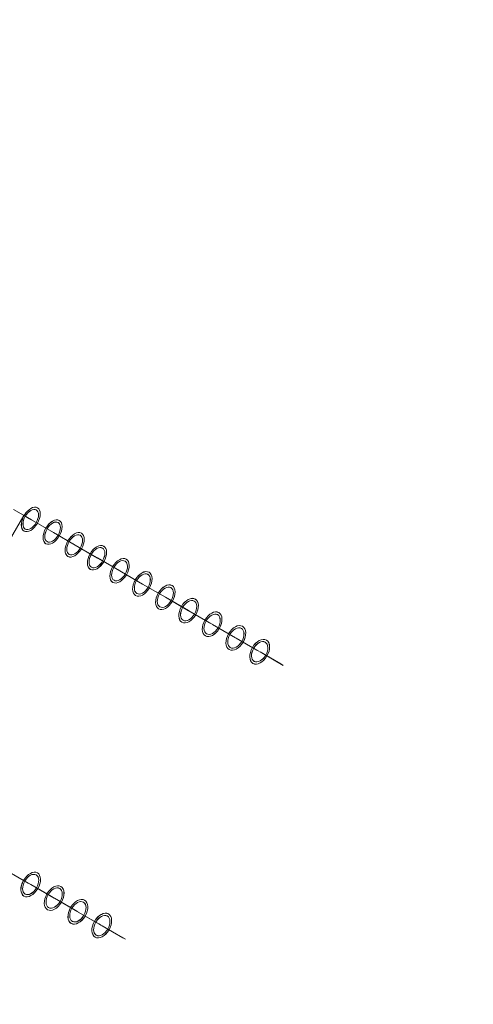
# Model space of a CAD drawing. Extents: x -504 to 10341, y -5779 to 4269.
# Drawn here: x 7062 to 7636, y -1125 to 121 of the extents above; entities that cross this region are included whole.
import ezdxf

# ---------------------------------------------------------------- set-up
doc = ezdxf.new("R2010")
doc.units = 0
doc.header["$MEASUREMENT"] = 0
doc.layers.get('0').update_dxf_attribs({"linetype": 'CONTINUOUS'})
doc.layers.get('DEFPOINTS').update_dxf_attribs({"linetype": 'CONTINUOUS'})
doc.layers.add('B', color=3, linetype='CONTINUOUS')
doc.layers.add('Projekti_d1', color=7, linetype='CONTINUOUS')
doc.styles.add('KATALOG', font='Pluto Sans Light.otf')
doc.dimstyles.new('KATALOG', dxfattribs={"dimscale": 200, "dimtxt": 1.75, "dimasz": 1, "dimexe": 0, "dimexo": 0, "dimgap": 0.3, "dimtad": 1, "dimlfac": 0.001, "dimzin": 0, "dimtxsty": 'KATALOG', "dimblk1": 'KATPFEIL', "dimblk2": 'KATPFEIL', "dimsah": 1, "dimcen": 1, "dimse1": 1, "dimse2": 1, "dimclrd": 256, "dimclre": 256, "dimclrt": 3, "dimadec": 0, "dimazin": 0, "dimtfac": 1, "dimtmove": 0, "dimatfit": 3, "dimldrblk": 'KATPFEIL', "dimfxl": 1, "dimtvp": 1, "dimtolj": 1, "dimtzin": 0, "dimarcsym": 0})

# ---------------------------------------------------------------- blocks, each defined once
blk = doc.blocks.new('KATPFEIL')
at = {"layer": 'B', "ltscale": 1000}
for p, q in [((0, -1), (0, 1)), ((-1, 0), (0, 0)), ((1, 0), (0, 0))]:
    blk.add_line(p, q, dxfattribs=at)
blk = doc.blocks.new('*D7')
at = {"layer": 'B', "lineweight": -2, "ltscale": 100, "transparency": 16777216}
blk.add_line((9417.7, -2106.5), (9417.7, 2369), dxfattribs=at)
at = {"layer": 'DEFPOINTS', "color": 0, "ltscale": 100, "transparency": 16777216}
for p in [(4855.8, 2569), (9417.7, 2569), (1865.5, -2306.5)]:
    blk.add_point(p, dxfattribs=at)
at = {"layer": 'B', "lineweight": -2, "ltscale": 100, "transparency": 16777216, "xscale": 200, "yscale": 200, "zscale": 200}
for p, rotation in [((9417.7, 2569), 90), ((9417.7, -2306.5), 270)]:
    blk.add_blockref('KATPFEIL', p, dxfattribs=dict(at, rotation=rotation))
at = {"layer": 'B', "color": 3, "ltscale": 100, "transparency": 16777216, "insert": (9148.8, 131.2), "char_height": 350, "attachment_point": 5, "rotation": 90, "style": 'KATALOG'}
blk.add_mtext('\\A1;4,88', dxfattribs=at)
blk = doc.blocks.new('*D8')
at = {"layer": 'B', "lineweight": -2, "ltscale": 100, "transparency": 16777216}
blk.add_line((10141.5, 3869), (10141.5, -3612.7), dxfattribs=at)
at = {"layer": 'DEFPOINTS', "color": 0, "ltscale": 100, "transparency": 16777216}
for p in [(4596.3, 4069), (993.2, -3812.7), (10141.5, -3812.7)]:
    blk.add_point(p, dxfattribs=at)
at = {"layer": 'B', "lineweight": -2, "ltscale": 100, "transparency": 16777216, "xscale": 200, "yscale": 200, "zscale": 200}
for p, rotation in [((10141.5, 4069), 90), ((10141.5, -3812.7), 270)]:
    blk.add_blockref('KATPFEIL', p, dxfattribs=dict(at, rotation=rotation))
at = {"layer": 'B', "color": 3, "ltscale": 100, "transparency": 16777216, "insert": (9860.1, -55.2), "char_height": 350, "attachment_point": 5, "rotation": 90, "style": 'KATALOG'}
blk.add_mtext('\\A1;7,88', dxfattribs=at)
blk = doc.blocks.new('*D9')
at = {"layer": 'B', "lineweight": -2, "ltscale": 100, "transparency": 16777216}
blk.add_line((-103.8, -5579.4), (8682.6, -5579.4), dxfattribs=at)
at = {"layer": 'DEFPOINTS', "color": 0, "ltscale": 100, "transparency": 16777216}
for p in [(8882.6, -688.2), (-303.8, -2298.3), (8882.6, -5579.4)]:
    blk.add_point(p, dxfattribs=at)
at = {"layer": 'B', "lineweight": -2, "ltscale": 100, "transparency": 16777216, "xscale": 200, "yscale": 200, "zscale": 200, "rotation": 180}
blk.add_blockref('KATPFEIL', (-303.8, -5579.4), dxfattribs=at)
at = {"layer": 'B', "lineweight": -2, "ltscale": 100, "transparency": 16777216, "xscale": 200, "yscale": 200, "zscale": 200}
blk.add_blockref('KATPFEIL', (8882.6, -5579.4), dxfattribs=at)
at = {"layer": 'B', "color": 3, "ltscale": 100, "transparency": 16777216, "insert": (4040, -5298.1), "char_height": 350, "attachment_point": 5, "style": 'KATALOG'}
blk.add_mtext('\\A1;9,19', dxfattribs=at)
blk = doc.blocks.new('*D10')
at = {"layer": 'B', "lineweight": -2, "ltscale": 100, "transparency": 16777216}
blk.add_line((1768.5, -4979.4), (7173.5, -4979.4), dxfattribs=at)
at = {"layer": 'DEFPOINTS', "color": 0, "ltscale": 100, "transparency": 16777216}
for p in [(7373.5, -682.9), (1568.5, -1804.5), (7373.5, -4979.4)]:
    blk.add_point(p, dxfattribs=at)
at = {"layer": 'B', "lineweight": -2, "ltscale": 100, "transparency": 16777216, "xscale": 200, "yscale": 200, "zscale": 200, "rotation": 180}
blk.add_blockref('KATPFEIL', (1568.5, -4979.4), dxfattribs=at)
at = {"layer": 'B', "lineweight": -2, "ltscale": 100, "transparency": 16777216, "xscale": 200, "yscale": 200, "zscale": 200}
blk.add_blockref('KATPFEIL', (7373.5, -4979.4), dxfattribs=at)
at = {"layer": 'B', "color": 3, "ltscale": 100, "transparency": 16777216, "insert": (4414.2, -4698.1), "char_height": 350, "attachment_point": 5, "style": 'KATALOG'}
blk.add_mtext('\\A1;5,81', dxfattribs=at)
blk = doc.blocks.new('022520702d1')
at = {"color": 0, "linetype": 'Continuous', "lineweight": 0}
for p, q in [((2860, -881.2), (2513.5, -681.2)), ((2409.9, -860.7), (2393, -890)), ((2394.7, -887), (2409.9, -860.7)), ((2860, -881), (2867.5, -868.2)), ((2860, -881), (2854.2, -891.2)), ((2855.7, -888.6), (2860, -881)), ((2392.9, -890.2), (2375.9, -919.6)), ((2377.7, -916.5), (2392.9, -890.2)), ((2393, -890), (2394.7, -887)), ((2854.2, -891.2), (2838.3, -918.7)), ((2839.8, -916), (2854.2, -891.2)), ((2854.2, -891.2), (2855.7, -888.6)), ((2375.6, -920.1), (2358.6, -949.5)), ((2360.5, -946.3), (2375.6, -920.1)), ((2375.9, -919.6), (2377.7, -916.5)), ((2838.3, -918.7), (2822.3, -946.5)), ((2823.8, -943.8), (2838.3, -918.7)), ((2838.3, -918.7), (2839.8, -916)), ((2358.6, -949.5), (2360.5, -946.3)), ((2822.3, -946.5), (2806, -974.6)), ((2807.6, -971.8), (2822.3, -946.5)), ((2822.3, -946.5), (2823.8, -943.8)), ((2358.2, -950.3), (2341.2, -979.7)), ((2343.1, -976.4), (2358.2, -950.3)), ((2340.8, -980.4), (2323.8, -1009.9)), ((2325.6, -1006.6), (2340.8, -980.4)), ((2341.2, -979.7), (2343.1, -976.4)), ((2806, -974.6), (2789.6, -1003)), ((2791.3, -1000.1), (2806, -974.6)), ((2806, -974.6), (2807.6, -971.8)), ((2323.8, -1009.9), (2325.6, -1006.6)), ((2789.6, -1003), (2773.1, -1031.7)), ((2774.7, -1028.8), (2789.6, -1003)), ((2789.6, -1003), (2791.3, -1000.1)), ((2773.1, -1031.7), (2756.3, -1060.7)), ((2758, -1057.7), (2773.1, -1031.7)), ((2773.1, -1031.7), (2774.7, -1028.8)), ((2756.3, -1060.7), (2758, -1057.7)), ((2756.3, -1060.7), (2739.4, -1090)), ((2741.1, -1087), (2756.3, -1060.7)), ((2739.3, -1090.2), (2722.3, -1119.6)), ((2724.1, -1116.5), (2739.3, -1090.2)), ((2739.4, -1090), (2741.1, -1087)), ((2722, -1120.1), (2705, -1149.5)), ((2706.9, -1146.3), (2722, -1120.1)), ((2722.3, -1119.6), (2724.1, -1116.5)), ((2704.6, -1150.3), (2687.6, -1179.7)), ((2689.5, -1176.4), (2704.6, -1150.3)), ((2705, -1149.5), (2706.9, -1146.3)), ((2687.2, -1180.4), (2670.2, -1209.9)), ((2672, -1206.6), (2687.2, -1180.4)), ((2687.6, -1179.7), (2689.5, -1176.4)), ((2670.2, -1209.9), (2672, -1206.6))]:
    blk.add_line(p, q, dxfattribs=at)
for centre, major_axis, ratio in [((2393, -890), (-14.7, 8.5), 0.614864), ((2393, -890), (12.1, -7), 0.614864), ((2854.8, -890.1), (-14.7, 8.5), 0.571357), ((2854.8, -890.1), (12.1, -7), 0.571357), ((2375.8, -919.7), (-14.7, 8.5), 0.620936), ((2375.8, -919.7), (12.1, -7), 0.620936), ((2838.8, -917.7), (-14.7, 8.5), 0.577678), ((2838.8, -917.7), (12.1, -7), 0.577678), ((2822.7, -945.7), (-14.7, 8.5), 0.583964), ((2358.5, -949.8), (-14.7, 8.5), 0.62697), ((2358.5, -949.8), (12.1, -7), 0.62697), ((2822.7, -945.7), (12.1, -7), 0.583964), ((2341, -980), (-14.7, 8.5), 0.62697), ((2341, -980), (12.1, -7), 0.62697), ((2806.4, -973.9), (-14.7, 8.5), 0.590215), ((2806.4, -973.9), (12.1, -7), 0.590215), ((2789.9, -1002.5), (-14.7, 8.5), 0.596431), ((2789.9, -1002.5), (12.1, -7), 0.596431), ((2773.2, -1031.4), (-14.7, 8.5), 0.602612), ((2773.2, -1031.4), (12.1, -7), 0.602612), ((2756.4, -1060.5), (-14.7, 8.5), 0.608756), ((2756.4, -1060.5), (12.1, -7), 0.608756), ((2739.4, -1090), (-14.7, 8.5), 0.614864), ((2739.4, -1090), (12.1, -7), 0.614864), ((2722.2, -1119.7), (-14.7, 8.5), 0.620936), ((2722.2, -1119.7), (12.1, -7), 0.620936), ((2704.9, -1149.8), (-14.7, 8.5), 0.62697), ((2704.9, -1149.8), (12.1, -7), 0.62697), ((2687.4, -1180), (-14.7, 8.5), 0.62697), ((2687.4, -1180), (12.1, -7), 0.62697)]:
    blk.add_ellipse(centre, major_axis=major_axis, ratio=ratio, dxfattribs=at)
at = {"color": 0, "linetype": 'Continuous', "lineweight": 0, "extrusion": (-2.35435e-16, -2.56537e-16, -1)}
for centre in [(2393, -890), (2739.4, -1090)]:
    blk.add_ellipse(centre, major_axis=(14.7, -8.5), ratio=0.614864, dxfattribs=at)
at = {"color": 0, "linetype": 'Continuous', "lineweight": 0, "extrusion": (-1.68672e-16, -1.409e-16, -1)}
for centre in [(2393, -890), (2739.4, -1090)]:
    blk.add_ellipse(centre, major_axis=(-12.1, 7), ratio=0.614864, dxfattribs=at)
at = {"color": 0, "linetype": 'Continuous', "lineweight": 0, "extrusion": (-2.48376e-16, -2.7895e-16, -1)}
blk.add_ellipse((2854.8, -890.1), major_axis=(14.7, -8.5), ratio=0.571357, dxfattribs=at)
at = {"color": 0, "linetype": 'Continuous', "lineweight": 0, "extrusion": (-1.76529e-16, -1.54508e-16, -1)}
blk.add_ellipse((2854.8, -890.1), major_axis=(-12.1, 7), ratio=0.571357, dxfattribs=at)
at = {"color": 0, "linetype": 'Continuous', "lineweight": 0, "extrusion": (-2.33774e-16, -2.53658e-16, -1)}
for centre in [(2375.8, -919.7), (2722.2, -1119.7)]:
    blk.add_ellipse(centre, major_axis=(14.7, -8.5), ratio=0.620936, dxfattribs=at)
at = {"color": 0, "linetype": 'Continuous', "lineweight": 0, "extrusion": (-1.67663e-16, -1.39152e-16, -1)}
for centre in [(2375.8, -919.7), (2722.2, -1119.7)]:
    blk.add_ellipse(centre, major_axis=(-12.1, 7), ratio=0.620936, dxfattribs=at)
at = {"color": 0, "linetype": 'Continuous', "lineweight": 0, "extrusion": (-2.46375e-16, -2.75485e-16, -1)}
blk.add_ellipse((2838.8, -917.7), major_axis=(14.7, -8.5), ratio=0.577678, dxfattribs=at)
at = {"color": 0, "linetype": 'Continuous', "lineweight": 0, "extrusion": (-1.75314e-16, -1.52404e-16, -1)}
blk.add_ellipse((2838.8, -917.7), major_axis=(-12.1, 7), ratio=0.577678, dxfattribs=at)
at = {"color": 0, "linetype": 'Continuous', "lineweight": 0, "extrusion": (-2.44428e-16, -2.72112e-16, -1)}
blk.add_ellipse((2822.7, -945.7), major_axis=(14.7, -8.5), ratio=0.583964, dxfattribs=at)
at = {"color": 0, "linetype": 'Continuous', "lineweight": 0, "extrusion": (-2.32154e-16, -2.50853e-16, -1)}
for centre in [(2358.5, -949.8), (2341, -980), (2704.9, -1149.8), (2687.4, -1180)]:
    blk.add_ellipse(centre, major_axis=(14.7, -8.5), ratio=0.62697, dxfattribs=at)
at = {"color": 0, "linetype": 'Continuous', "lineweight": 0, "extrusion": (-1.6668e-16, -1.37449e-16, -1)}
for centre in [(2358.5, -949.8), (2341, -980), (2704.9, -1149.8), (2687.4, -1180)]:
    blk.add_ellipse(centre, major_axis=(-12.1, 7), ratio=0.62697, dxfattribs=at)
at = {"color": 0, "linetype": 'Continuous', "lineweight": 0, "extrusion": (-1.74132e-16, -1.50356e-16, -1)}
blk.add_ellipse((2822.7, -945.7), major_axis=(-12.1, 7), ratio=0.583964, dxfattribs=at)
at = {"color": 0, "linetype": 'Continuous', "lineweight": 0, "extrusion": (-2.42533e-16, -2.6883e-16, -1)}
blk.add_ellipse((2806.4, -973.9), major_axis=(14.7, -8.5), ratio=0.590215, dxfattribs=at)
at = {"color": 0, "linetype": 'Continuous', "lineweight": 0, "extrusion": (-1.72981e-16, -1.48363e-16, -1)}
blk.add_ellipse((2806.4, -973.9), major_axis=(-12.1, 7), ratio=0.590215, dxfattribs=at)
at = {"color": 0, "linetype": 'Continuous', "lineweight": 0, "extrusion": (-2.40688e-16, -2.65634e-16, -1)}
blk.add_ellipse((2789.9, -1002.5), major_axis=(14.7, -8.5), ratio=0.596431, dxfattribs=at)
at = {"color": 0, "linetype": 'Continuous', "lineweight": 0, "extrusion": (-1.71861e-16, -1.46423e-16, -1)}
blk.add_ellipse((2789.9, -1002.5), major_axis=(-12.1, 7), ratio=0.596431, dxfattribs=at)
at = {"color": 0, "linetype": 'Continuous', "lineweight": 0, "extrusion": (-2.38891e-16, -2.62522e-16, -1)}
blk.add_ellipse((2773.2, -1031.4), major_axis=(14.7, -8.5), ratio=0.602612, dxfattribs=at)
at = {"color": 0, "linetype": 'Continuous', "lineweight": 0, "extrusion": (-1.7077e-16, -1.44533e-16, -1)}
blk.add_ellipse((2773.2, -1031.4), major_axis=(-12.1, 7), ratio=0.602612, dxfattribs=at)
at = {"color": 0, "linetype": 'Continuous', "lineweight": 0, "extrusion": (-2.37141e-16, -2.5949e-16, -1)}
blk.add_ellipse((2756.4, -1060.5), major_axis=(14.7, -8.5), ratio=0.608756, dxfattribs=at)
at = {"color": 0, "linetype": 'Continuous', "lineweight": 0, "extrusion": (-1.69708e-16, -1.42693e-16, -1)}
blk.add_ellipse((2756.4, -1060.5), major_axis=(-12.1, 7), ratio=0.608756, dxfattribs=at)

msp = doc.modelspace()

# ---------------------------------------------------------------- linework, layer by layer
at = {"color": 0, "linetype": 'Continuous', "lineweight": 0}
for p, q in [((7067.096, -506.029), (6867.096, -852.439)), ((7066.958, -505.95), (7054.106, -498.529)), ((7066.958, -505.95), (7077.095, -511.802)), ((7074.52, -510.315), (7066.958, -505.95)), ((7077.095, -511.802), (7074.52, -510.315)), ((7077.095, -511.802), (7104.587, -527.675)), ((7101.948, -526.151), (7077.095, -511.802)), ((7104.587, -527.675), (7101.948, -526.151)), ((7104.587, -527.675), (7132.386, -543.724)), ((7129.681, -542.163), (7104.587, -527.675)), ((7132.386, -543.724), (7129.681, -542.163)), ((7132.386, -543.724), (7160.49, -559.95)), ((7157.719, -558.35), (7132.386, -543.724)), ((7160.49, -559.95), (7157.719, -558.35)), ((7160.49, -559.95), (7188.898, -576.351)), ((7186.06, -574.713), (7160.49, -559.95)), ((7188.898, -576.351), (7186.06, -574.713)), ((7188.898, -576.351), (7217.607, -592.926)), ((7214.701, -591.249), (7188.898, -576.351)), ((7217.607, -592.926), (7214.701, -591.249)), ((7217.607, -592.926), (7246.615, -609.675)), ((7243.642, -607.958), (7217.607, -592.926)), ((7246.615, -609.675), (7243.642, -607.958)), ((7246.615, -609.675), (7275.922, -626.595)), ((7272.88, -624.839), (7246.615, -609.675)), ((7275.922, -626.595), (7272.88, -624.839)), ((7276.081, -626.687), (7305.526, -643.687)), ((7302.414, -641.89), (7276.081, -626.687)), ((7305.526, -643.687), (7302.414, -641.89)), ((7305.979, -643.948), (7335.424, -660.948)), ((7332.242, -659.111), (7305.979, -643.948)), ((7335.424, -660.948), (7332.242, -659.111)), ((7336.17, -661.379), (7365.615, -678.379)), ((7362.362, -676.501), (7336.17, -661.379)), ((7365.615, -678.379), (7362.362, -676.501)), ((7392.553, -693.932), (7366.361, -678.81)), ((7366.361, -678.81), (7395.806, -695.81)), ((7395.806, -695.81), (7392.553, -693.932)), ((7046.615, -956.085), (7075.922, -973.005)), ((7072.88, -971.249), (7046.615, -956.085)), ((7075.922, -973.005), (7072.88, -971.249)), ((7076.081, -973.097), (7105.526, -990.097)), ((7102.414, -988.3), (7076.081, -973.097)), ((7105.526, -990.097), (7102.414, -988.3)), ((7105.979, -990.358), (7135.424, -1007.358)), ((7132.242, -1005.521), (7105.979, -990.358)), ((7135.424, -1007.358), (7132.242, -1005.521)), ((7136.17, -1007.789), (7165.615, -1024.789)), ((7162.362, -1022.911), (7136.17, -1007.789)), ((7165.615, -1024.789), (7162.362, -1022.911)), ((7166.361, -1025.22), (7195.806, -1042.22)), ((7192.553, -1040.342), (7166.361, -1025.22)), ((7195.806, -1042.22), (7192.553, -1040.342))]:
    msp.add_line(p, q, dxfattribs=at)
for centre, major_axis, ratio in [((7076.01, -511.176), (-8.5, -14.722), 0.57135734), ((7076.01, -511.176), (7, 12.124), 0.57135734), ((7103.656, -527.137), (-8.5, -14.722), 0.57767784), ((7103.656, -527.137), (7, 12.124), 0.57767784), ((7131.608, -543.275), (-8.5, -14.722), 0.58396389), ((7131.608, -543.275), (7, 12.124), 0.58396389), ((7159.863, -559.588), (-8.5, -14.722), 0.59021511), ((7159.863, -559.588), (7, 12.124), 0.59021511), ((7188.421, -576.076), (-8.5, -14.722), 0.59643114), ((7188.421, -576.076), (7, 12.124), 0.59643114), ((7217.28, -592.738), (-8.5, -14.722), 0.60261161), ((7217.28, -592.738), (7, 12.124), 0.60261161), ((7246.438, -609.572), (-8.5, -14.722), 0.60875614), ((7246.438, -609.572), (7, 12.124), 0.60875614), ((7275.894, -626.579), (-8.5, -14.722), 0.61486436), ((7275.894, -626.579), (7, 12.124), 0.61486436), ((7305.645, -643.755), (-8.5, -14.722), 0.62093593), ((7305.645, -643.755), (7, 12.124), 0.62093593), ((7335.689, -661.101), (-8.5, -14.722), 0.62697046), ((7335.689, -661.101), (7, 12.124), 0.62697046), ((7365.88, -678.532), (-8.5, -14.722), 0.62697046), ((7365.88, -678.532), (7, 12.124), 0.62697046), ((7075.894, -972.989), (-8.5, -14.722), 0.61486436), ((7075.894, -972.989), (7, 12.124), 0.61486436), ((7105.645, -990.165), (-8.5, -14.722), 0.62093593), ((7105.645, -990.165), (7, 12.124), 0.62093593), ((7135.689, -1007.512), (-8.5, -14.722), 0.62697046), ((7135.689, -1007.512), (7, 12.124), 0.62697046), ((7165.88, -1024.942), (-8.5, -14.722), 0.62697046), ((7165.88, -1024.942), (7, 12.124), 0.62697046)]:
    msp.add_ellipse(centre, major_axis=major_axis, ratio=ratio, dxfattribs=at)
at = {"color": 0, "linetype": 'Continuous', "lineweight": 0, "extrusion": (2.7895e-16, -2.48376e-16, -1)}
msp.add_ellipse((7076.01, -511.176), major_axis=(8.5, 14.722), ratio=0.57135734, dxfattribs=at)
at = {"color": 0, "linetype": 'Continuous', "lineweight": 0, "extrusion": (1.54508e-16, -1.76529e-16, -1)}
msp.add_ellipse((7076.01, -511.176), major_axis=(-7, -12.124), ratio=0.57135734, dxfattribs=at)
at = {"color": 0, "linetype": 'Continuous', "lineweight": 0, "extrusion": (2.75485e-16, -2.46375e-16, -1)}
msp.add_ellipse((7103.656, -527.137), major_axis=(8.5, 14.722), ratio=0.57767784, dxfattribs=at)
at = {"color": 0, "linetype": 'Continuous', "lineweight": 0, "extrusion": (1.52404e-16, -1.75314e-16, -1)}
msp.add_ellipse((7103.656, -527.137), major_axis=(-7, -12.124), ratio=0.57767784, dxfattribs=at)
at = {"color": 0, "linetype": 'Continuous', "lineweight": 0, "extrusion": (2.72112e-16, -2.44428e-16, -1)}
msp.add_ellipse((7131.608, -543.275), major_axis=(8.5, 14.722), ratio=0.58396389, dxfattribs=at)
at = {"color": 0, "linetype": 'Continuous', "lineweight": 0, "extrusion": (1.50356e-16, -1.74132e-16, -1)}
msp.add_ellipse((7131.608, -543.275), major_axis=(-7, -12.124), ratio=0.58396389, dxfattribs=at)
at = {"color": 0, "linetype": 'Continuous', "lineweight": 0, "extrusion": (2.6883e-16, -2.42533e-16, -1)}
msp.add_ellipse((7159.863, -559.588), major_axis=(8.5, 14.722), ratio=0.59021511, dxfattribs=at)
at = {"color": 0, "linetype": 'Continuous', "lineweight": 0, "extrusion": (1.48363e-16, -1.72981e-16, -1)}
msp.add_ellipse((7159.863, -559.588), major_axis=(-7, -12.124), ratio=0.59021511, dxfattribs=at)
at = {"color": 0, "linetype": 'Continuous', "lineweight": 0, "extrusion": (2.65634e-16, -2.40688e-16, -1)}
msp.add_ellipse((7188.421, -576.076), major_axis=(8.5, 14.722), ratio=0.59643114, dxfattribs=at)
at = {"color": 0, "linetype": 'Continuous', "lineweight": 0, "extrusion": (1.46423e-16, -1.71861e-16, -1)}
msp.add_ellipse((7188.421, -576.076), major_axis=(-7, -12.124), ratio=0.59643114, dxfattribs=at)
at = {"color": 0, "linetype": 'Continuous', "lineweight": 0, "extrusion": (2.62522e-16, -2.38891e-16, -1)}
msp.add_ellipse((7217.28, -592.738), major_axis=(8.5, 14.722), ratio=0.60261161, dxfattribs=at)
at = {"color": 0, "linetype": 'Continuous', "lineweight": 0, "extrusion": (1.44533e-16, -1.7077e-16, -1)}
msp.add_ellipse((7217.28, -592.738), major_axis=(-7, -12.124), ratio=0.60261161, dxfattribs=at)
at = {"color": 0, "linetype": 'Continuous', "lineweight": 0, "extrusion": (2.5949e-16, -2.37141e-16, -1)}
msp.add_ellipse((7246.438, -609.572), major_axis=(8.5, 14.722), ratio=0.60875614, dxfattribs=at)
at = {"color": 0, "linetype": 'Continuous', "lineweight": 0, "extrusion": (1.42693e-16, -1.69708e-16, -1)}
msp.add_ellipse((7246.438, -609.572), major_axis=(-7, -12.124), ratio=0.60875614, dxfattribs=at)
at = {"color": 0, "linetype": 'Continuous', "lineweight": 0, "extrusion": (2.56537e-16, -2.35435e-16, -1)}
for centre in [(7275.894, -626.579), (7075.894, -972.989)]:
    msp.add_ellipse(centre, major_axis=(8.5, 14.722), ratio=0.61486436, dxfattribs=at)
at = {"color": 0, "linetype": 'Continuous', "lineweight": 0, "extrusion": (1.409e-16, -1.68672e-16, -1)}
for centre in [(7275.894, -626.579), (7075.894, -972.989)]:
    msp.add_ellipse(centre, major_axis=(-7, -12.124), ratio=0.61486436, dxfattribs=at)
at = {"color": 0, "linetype": 'Continuous', "lineweight": 0, "extrusion": (2.53658e-16, -2.33774e-16, -1)}
for centre in [(7305.645, -643.755), (7105.645, -990.165)]:
    msp.add_ellipse(centre, major_axis=(8.5, 14.722), ratio=0.62093593, dxfattribs=at)
at = {"color": 0, "linetype": 'Continuous', "lineweight": 0, "extrusion": (1.39152e-16, -1.67663e-16, -1)}
for centre in [(7305.645, -643.755), (7105.645, -990.165)]:
    msp.add_ellipse(centre, major_axis=(-7, -12.124), ratio=0.62093593, dxfattribs=at)
at = {"color": 0, "linetype": 'Continuous', "lineweight": 0, "extrusion": (2.50853e-16, -2.32154e-16, -1)}
for centre in [(7335.689, -661.101), (7365.88, -678.532), (7135.689, -1007.512), (7165.88, -1024.942)]:
    msp.add_ellipse(centre, major_axis=(8.5, 14.722), ratio=0.62697046, dxfattribs=at)
at = {"color": 0, "linetype": 'Continuous', "lineweight": 0, "extrusion": (1.37449e-16, -1.6668e-16, -1)}
for centre in [(7335.689, -661.101), (7365.88, -678.532), (7135.689, -1007.512), (7165.88, -1024.942)]:
    msp.add_ellipse(centre, major_axis=(-7, -12.124), ratio=0.62697046, dxfattribs=at)

# ---------------------------------------------------------------- block references
at = {"layer": 'Projekti_d1', "ltscale": 100, "rotation": 90.00000000000001}
msp.add_blockref('022520702d1', (6185.915, -3365.979), dxfattribs=at)

# ---------------------------------------------------------------- dimensions: what is measured, and where the dimension line sits
at = {"layer": 'B', "ltscale": 100}
for base, p1, p2, angle, picture, middle in [((10141.46, -3812.722), (4596.32, 4069), (993.236, -3812.722), 90, '*D8', (10141.46, -55.189)), ((7373.482, -4979.379), (1568.473, -1804.531), (7373.482, -682.921), 180, '*D10', (4414.198, -4979.379)), ((8882.634, -5579.379), (-303.764, -2298.303), (8882.634, -688.205), 180, '*D9', (4040.015, -5579.379))]:
    dim = msp.add_linear_dim(base=base, p1=p1, p2=p2, angle=angle, dimstyle='KATALOG', dxfattribs=at)
    dim.commit()
    dim.dimension.update_dxf_attribs({"geometry": picture, "text_midpoint": middle, "dimtype": 160})
dim = msp.add_linear_dim(base=(9417.664, 2569), p1=(1865.473, -2306.505), p2=(4855.82, 2569), angle=90, dimstyle='KATALOG', dxfattribs=at)
dim.commit()
dim.dimension.update_dxf_attribs({"geometry": '*D7', "text_midpoint": (9148.805, 131.247)})

doc.saveas('drawing.dxf')
